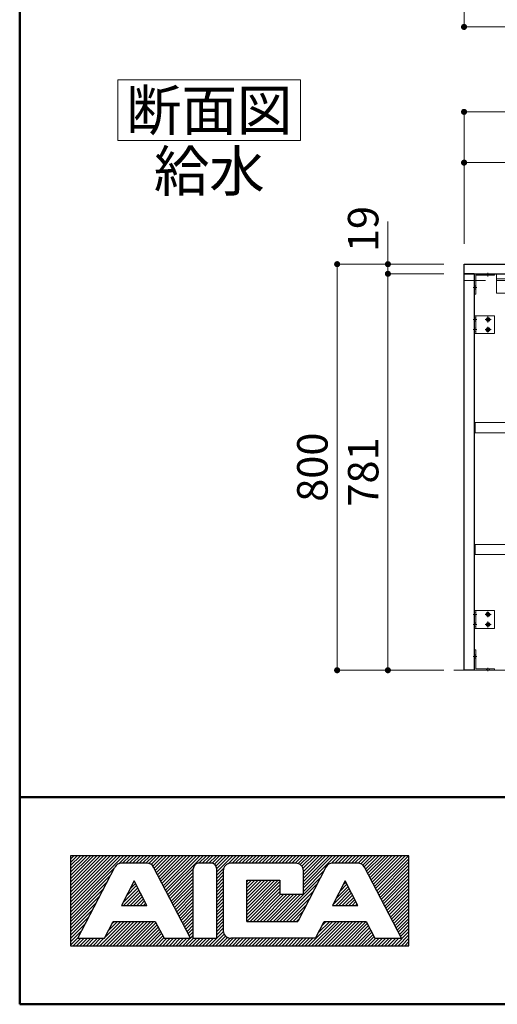
# Model space of a CAD drawing. Units: millimetres. Extents: x 5 to 423, y 4 to 297.
# Drawn here: x 5 to 52, y 5 to 102 of the extents above; entities that cross this region are included whole.
import ezdxf

# ---------------------------------------------------------------- set-up
doc = ezdxf.new("R2010")
doc.units = ezdxf.units.MM
doc.header["$LTSCALE"] = 0.25
doc.linetypes.add('DASHDOT', pattern=[50.5, 30, -9, 2.5, -9])
doc.linetypes.add('HIDDEN', pattern=[12.6, 8.4, -4.2])
for name, color, linetype, lineweight in [('11', 212, 'Continuous', 50), ('12', 7, 'Continuous', 30), ('2', 7, 'Continuous', 30), ('3', 132, 'Continuous', 9)]:
    doc.layers.add(name, color=color, linetype=linetype, lineweight=lineweight)
doc.styles.get("Standard").update_dxf_attribs({"font": 'txt', "bigfont": 'bigfont'})
doc.styles.add('ＭＳ ゴシック', font='txt')
doc.dimstyles.get("Standard").update_dxf_attribs({"dimtxt": 0.18, "dimasz": 0.18, "dimexe": 0.18, "dimexo": 0.0625, "dimgap": 0.09, "dimtad": 0, "dimtih": 1, "dimtoh": 1, "dimdec": 4, "dimzin": 0, "dimdsep": 46, "dimtxsty": 'Standard', "dimcen": 0.09, "dimadec": 0, "dimazin": 0, "dimtfac": 1, "dimtdec": 4, "dimtofl": 0, "dimtmove": 0, "dimatfit": 3, "dimfxl": 1, "dimtolj": 1, "dimtzin": 0, "dimarcsym": 0})

# ---------------------------------------------------------------- blocks, each defined once
blk = doc.blocks.new('*G24')
at = {"layer": '3', "color": 132, "linetype": 'Continuous', "lineweight": 9}
for p, q in [((14.667, 96.079), (32.667, 96.079)), ((14.667, 90.079), (14.667, 96.079)), ((32.667, 96.079), (32.667, 90.079)), ((32.667, 90.079), (14.667, 90.079))]:
    blk.add_line(p, q, dxfattribs=at)
blk = doc.blocks.new('*G23')
blk.add_blockref('*G24', (0, 0))
at = {"layer": '3', "color": 132, "linetype": 'Continuous', "lineweight": 9, "insert": (23.667, 91.079), "char_height": 4, "width": 18.89723, "attachment_point": 8}
blk.add_mtext('{\\fＭＳ ゴシック;\\T0.751330;断面図}', dxfattribs=at)
blk = doc.blocks.new('*G186')
at = {"layer": '2', "color": 7, "linetype": 'Continuous', "lineweight": 30}
for p, q in [((48.765, 77.908), (101.265, 77.908)), ((48.765, 76.958), (48.765, 77.908)), ((101.265, 77.908), (101.265, 76.958))]:
    blk.add_line(p, q, dxfattribs=at)
at = {"layer": '3', "color": 132, "linetype": 'HIDDEN', "lineweight": 9}
for p, q in [((48.765, 76.308), (48.765, 76.958)), ((101.265, 76.958), (101.265, 76.308)), ((101.265, 76.308), (48.765, 76.308))]:
    blk.add_line(p, q, dxfattribs=at)
blk = doc.blocks.new('*G185')
at = {"layer": '2', "color": 7, "linetype": 'Continuous', "lineweight": 30}
blk.add_line((48.765, 76.958), (101.265, 76.958), dxfattribs=at)
blk.add_blockref('*G186', (0, 0))
blk = doc.blocks.new('*G189')
at = {"layer": '3', "color": 132, "linetype": 'DASHDOT', "lineweight": 9}
blk.add_line((82.515, 77.908), (82.515, 78.408), dxfattribs=at)
blk = doc.blocks.new('*G188')
blk.add_blockref('*G189', (0, 0))
blk = doc.blocks.new('*G187')
blk.add_blockref('*G188', (0, 0))
blk = doc.blocks.new('*G184')
for name in ['*G185', '*G187']:
    blk.add_blockref(name, (0, 0))
blk = doc.blocks.new('*G183')
blk.add_blockref('*G184', (0, 0))
blk = doc.blocks.new('*G182')
blk.add_blockref('*G183', (0, 0))
blk = doc.blocks.new('_DOT')
at = {"color": 0}
blk.add_line((-0.5, 0), (-1, 0), dxfattribs=at)
at = {"color": 0, "const_width": 0.5}
blk.add_lwpolyline([(-0.25, 0, 1), (0.25, 0, 1)], format="xyb", close=True, dxfattribs=at)
blk = doc.blocks.new('Dim23')
at = {"layer": '3', "color": 132, "linetype": 'Continuous', "lineweight": 9}
for p, q in [((48.765, 114.279), (48.765, 101.279)), ((101.265, 114.279), (101.265, 101.279)), ((48.765, 101.279), (101.265, 101.279))]:
    blk.add_line(p, q, dxfattribs=at)
at = {"layer": '3', "color": 132, "linetype": 'Continuous', "lineweight": 9, "xscale": 0.6, "yscale": 0.6, "zscale": 0.6}
for p, rotation in [((48.765, 101.279), 179.9999999999998), ((101.265, 101.279), 359.9999999999997)]:
    blk.add_blockref('_DOT', p, dxfattribs=dict(at, rotation=rotation))
at = {"layer": '3', "color": 132, "linetype": 'Continuous', "lineweight": 9, "insert": (75.015, 101.279), "char_height": 3, "width": 50.71429, "attachment_point": 8, "style": 'ＭＳ ゴシック'}
blk.add_mtext('1050', dxfattribs=at)
blk = doc.blocks.new('Dim24')
at = {"layer": '3', "color": 132, "linetype": 'Continuous', "lineweight": 9}
for p, q in [((48.765, 79.908), (48.765, 92.908)), ((101.265, 92.908), (48.765, 92.908)), ((101.265, 79.908), (101.265, 92.908))]:
    blk.add_line(p, q, dxfattribs=at)
at = {"layer": '3', "color": 132, "linetype": 'Continuous', "lineweight": 9, "xscale": 0.6, "yscale": 0.6, "zscale": 0.6}
for p, rotation in [((48.765, 92.908), 179.9999999999998), ((101.265, 92.908), 359.9999999999997)]:
    blk.add_blockref('_DOT', p, dxfattribs=dict(at, rotation=rotation))
at = {"layer": '3', "color": 132, "linetype": 'Continuous', "lineweight": 9, "insert": (75.015, 92.908), "char_height": 3, "width": 50.71429, "attachment_point": 8, "style": 'ＭＳ ゴシック'}
blk.add_mtext('1050', dxfattribs=at)
blk = doc.blocks.new('Dim37')
at = {"layer": '3', "color": 132, "linetype": 'Continuous', "lineweight": 9}
for p, q in [((48.765, 79.908), (48.765, 87.908)), ((82.515, 87.908), (48.765, 87.908)), ((82.515, 79.908), (82.515, 87.908))]:
    blk.add_line(p, q, dxfattribs=at)
at = {"layer": '3', "color": 132, "linetype": 'Continuous', "lineweight": 9, "xscale": 0.6, "yscale": 0.6, "zscale": 0.6}
for p, rotation in [((48.765, 87.908), 179.9999999999998), ((82.515, 87.908), 359.9999999999997)]:
    blk.add_blockref('_DOT', p, dxfattribs=dict(at, rotation=rotation))
at = {"layer": '3', "color": 132, "linetype": 'Continuous', "lineweight": 9, "insert": (65.64, 87.908), "char_height": 3, "width": 37.85714, "attachment_point": 8, "style": 'ＭＳ ゴシック'}
blk.add_mtext('675', dxfattribs=at)
blk = doc.blocks.new('Dim47')
at = {"layer": '3', "color": 132, "linetype": 'Continuous', "lineweight": 9}
for p, q in [((41.265, 75.758), (41.265, 82.094)), ((46.765, 77.908), (41.265, 77.908)), ((46.765, 76.958), (41.265, 76.958))]:
    blk.add_line(p, q, dxfattribs=at)
at = {"layer": '3', "color": 132, "linetype": 'Continuous', "lineweight": 9, "xscale": 0.6, "yscale": 0.6, "zscale": 0.6}
for p, rotation in [((41.265, 77.908), 269.9999999999998), ((41.265, 76.958), 89.99999999999959)]:
    blk.add_blockref('_DOT', p, dxfattribs=dict(at, rotation=rotation))
at = {"layer": '3', "color": 132, "linetype": 'Continuous', "lineweight": 9, "insert": (41.265, 79.094), "char_height": 3, "width": 21.42857, "attachment_point": 7, "rotation": 90, "style": 'ＭＳ ゴシック'}
blk.add_mtext('19', dxfattribs=at)
blk = doc.blocks.new('Dim48')
at = {"layer": '3', "color": 132, "linetype": 'Continuous', "lineweight": 9}
for p, q in [((46.765, 76.958), (41.265, 76.958)), ((41.265, 76.958), (41.265, 37.908)), ((46.765, 37.908), (41.265, 37.908))]:
    blk.add_line(p, q, dxfattribs=at)
at = {"layer": '3', "color": 132, "linetype": 'Continuous', "lineweight": 9, "xscale": 0.6, "yscale": 0.6, "zscale": 0.6}
for p, rotation in [((41.265, 76.958), 89.99999999999991), ((41.265, 37.908), 269.9999999999999)]:
    blk.add_blockref('_DOT', p, dxfattribs=dict(at, rotation=rotation))
at = {"layer": '3', "color": 132, "linetype": 'Continuous', "lineweight": 9, "insert": (41.265, 57.433), "char_height": 3, "width": 34.28571, "attachment_point": 8, "rotation": 90, "style": 'ＭＳ ゴシック'}
blk.add_mtext('781', dxfattribs=at)
blk = doc.blocks.new('Dim49')
at = {"layer": '3', "color": 132, "linetype": 'Continuous', "lineweight": 9}
for p, q in [((46.765, 77.908), (36.265, 77.908)), ((36.265, 77.908), (36.265, 37.908)), ((46.765, 37.908), (36.265, 37.908))]:
    blk.add_line(p, q, dxfattribs=at)
at = {"layer": '3', "color": 132, "linetype": 'Continuous', "lineweight": 9, "xscale": 0.6, "yscale": 0.6, "zscale": 0.6}
for p, rotation in [((36.265, 77.908), 89.99999999999991), ((36.265, 37.908), 269.9999999999999)]:
    blk.add_blockref('_DOT', p, dxfattribs=dict(at, rotation=rotation))
at = {"layer": '3', "color": 132, "linetype": 'Continuous', "lineweight": 9, "insert": (36.265, 57.908), "char_height": 3, "width": 38.57143, "attachment_point": 8, "rotation": 90, "style": 'ＭＳ ゴシック'}
blk.add_mtext('800', dxfattribs=at)
blk = doc.blocks.new('*G338')
at = {"layer": '3', "color": 132, "linetype": 'Continuous', "lineweight": 9}
for p, q in [((62.715, 50.308), (49.865, 50.308)), ((49.865, 50.308), (49.865, 49.308)), ((62.715, 49.308), (62.715, 50.308)), ((49.865, 49.308), (62.715, 49.308))]:
    blk.add_line(p, q, dxfattribs=at)
blk = doc.blocks.new('*G339')
at = {"layer": '3', "color": 132, "linetype": 'Continuous', "lineweight": 9}
for p, q in [((62.715, 62.308), (49.865, 62.308)), ((49.865, 62.308), (49.865, 61.308)), ((62.715, 61.308), (62.715, 62.308)), ((49.865, 61.308), (62.715, 61.308))]:
    blk.add_line(p, q, dxfattribs=at)
blk = doc.blocks.new('*G337')
for name in ['*G339', '*G338']:
    blk.add_blockref(name, (0, 0))
blk = doc.blocks.new('*G340')
at = {"layer": '2', "color": 7, "linetype": 'Continuous', "lineweight": 30}
for p, q in [((63.765, 76.958), (62.815, 76.958)), ((63.765, 76.958), (62.815, 76.958)), ((62.815, 47.358), (62.815, 76.958)), ((63.765, 76.958), (63.765, 47.358)), ((63.765, 47.358), (62.815, 47.358))]:
    blk.add_line(p, q, dxfattribs=at)
blk = doc.blocks.new('*G336')
for name in ['*G340', '*G337']:
    blk.add_blockref(name, (0, 0))
blk = doc.blocks.new('*G343')
at = {"layer": '3', "color": 132, "linetype": 'Continuous', "lineweight": 9}
for p, q in [((49.765, 72.833), (49.765, 71.083)), ((51.765, 72.833), (49.765, 72.833)), ((49.915, 72.833), (49.915, 71.083)), ((51.765, 71.083), (51.765, 72.833)), ((49.765, 71.083), (51.765, 71.083))]:
    blk.add_line(p, q, dxfattribs=at)
at = {"layer": '3', "color": 132, "linetype": 'DASHDOT', "lineweight": 9}
for p, q in [((49.665, 72.458), (50.015, 72.458)), ((50.831, 72.458), (51.418, 72.458)), ((51.115, 72.742), (51.115, 72.175)), ((49.665, 71.458), (50.015, 71.458)), ((50.831, 71.458), (51.418, 71.458)), ((51.115, 71.742), (51.115, 71.175))]:
    blk.add_line(p, q, dxfattribs=at)
at = {"layer": '3', "color": 132, "linetype": 'HIDDEN', "lineweight": 9}
for p, q in [((49.915, 72.646), (49.765, 72.571)), ((49.765, 72.346), (49.915, 72.271)), ((49.765, 71.571), (49.915, 71.646)), ((49.765, 71.346), (49.915, 71.271))]:
    blk.add_line(p, q, dxfattribs=at)
at = {"layer": '3', "color": 132, "linetype": 'Continuous', "lineweight": 9}
for centre, radius in [((51.115, 72.458), 0.188), ((51.115, 72.458), 0.112), ((51.115, 71.458), 0.188), ((51.115, 71.458), 0.112)]:
    blk.add_circle(centre, radius, dxfattribs=at)
blk = doc.blocks.new('*G344')
at = {"layer": '3', "color": 132, "linetype": 'Continuous', "lineweight": 9}
for p, q in [((49.765, 76.958), (49.765, 74.958)), ((51.765, 76.958), (49.765, 76.958)), ((49.915, 74.958), (49.915, 76.808)), ((49.915, 76.808), (51.765, 76.808)), ((51.765, 76.808), (51.765, 76.958)), ((49.765, 74.958), (49.915, 74.958))]:
    blk.add_line(p, q, dxfattribs=at)
at = {"layer": '3', "color": 132, "linetype": 'HIDDEN', "lineweight": 9}
for p, q in [((50.927, 76.808), (51.002, 76.958)), ((51.302, 76.808), (51.227, 76.958)), ((49.915, 75.796), (49.765, 75.721)), ((49.915, 75.421), (49.765, 75.496))]:
    blk.add_line(p, q, dxfattribs=at)
at = {"layer": '3', "color": 132, "linetype": 'DASHDOT', "lineweight": 9}
for p, q in [((51.115, 77.058), (51.115, 76.708)), ((49.665, 75.608), (50.015, 75.608))]:
    blk.add_line(p, q, dxfattribs=at)
blk = doc.blocks.new('*G345')
at = {"layer": '3', "color": 132, "linetype": 'Continuous', "lineweight": 9}
for p, q in [((49.765, 39.908), (49.765, 37.908)), ((49.915, 39.908), (49.765, 39.908)), ((49.915, 38.058), (49.915, 39.908)), ((49.765, 37.908), (51.765, 37.908)), ((51.765, 38.058), (49.915, 38.058)), ((51.765, 37.908), (51.765, 38.058))]:
    blk.add_line(p, q, dxfattribs=at)
at = {"layer": '3', "color": 132, "linetype": 'DASHDOT', "lineweight": 9}
for p, q in [((49.665, 39.258), (50.015, 39.258)), ((51.115, 37.808), (51.115, 38.158))]:
    blk.add_line(p, q, dxfattribs=at)
at = {"layer": '3', "color": 132, "linetype": 'HIDDEN', "lineweight": 9}
for p, q in [((49.915, 39.446), (49.765, 39.371)), ((49.915, 39.071), (49.765, 39.146)), ((50.927, 38.058), (51.002, 37.908)), ((51.302, 38.058), (51.227, 37.908))]:
    blk.add_line(p, q, dxfattribs=at)
blk = doc.blocks.new('*G346')
at = {"layer": '3', "color": 132, "linetype": 'Continuous', "lineweight": 9}
for p, q in [((49.765, 43.783), (49.765, 42.033)), ((51.765, 43.783), (49.765, 43.783)), ((49.915, 43.783), (49.915, 42.033)), ((51.765, 42.033), (51.765, 43.783)), ((49.765, 42.033), (51.765, 42.033))]:
    blk.add_line(p, q, dxfattribs=at)
at = {"layer": '3', "color": 132, "linetype": 'DASHDOT', "lineweight": 9}
for p, q in [((51.115, 43.692), (51.115, 43.125)), ((49.665, 43.408), (50.015, 43.408)), ((50.831, 43.408), (51.418, 43.408)), ((51.115, 42.692), (51.115, 42.125)), ((49.665, 42.408), (50.015, 42.408)), ((50.831, 42.408), (51.418, 42.408))]:
    blk.add_line(p, q, dxfattribs=at)
at = {"layer": '3', "color": 132, "linetype": 'HIDDEN', "lineweight": 9}
for p, q in [((49.915, 43.596), (49.765, 43.521)), ((49.765, 43.296), (49.915, 43.221)), ((49.765, 42.521), (49.915, 42.596)), ((49.765, 42.296), (49.915, 42.221))]:
    blk.add_line(p, q, dxfattribs=at)
at = {"layer": '3', "color": 132, "linetype": 'Continuous', "lineweight": 9}
for centre, radius in [((51.115, 43.408), 0.188), ((51.115, 43.408), 0.112), ((51.115, 42.408), 0.188), ((51.115, 42.408), 0.112)]:
    blk.add_circle(centre, radius, dxfattribs=at)
blk = doc.blocks.new('*G347')
at = {"layer": '3', "color": 132, "linetype": 'Continuous', "lineweight": 9}
for p, q in [((51.956, 76.958), (51.956, 75.058)), ((60.623, 76.958), (51.956, 76.958)), ((56.29, 77.214), (56.29, 76.958)), ((60.623, 75.058), (60.623, 76.958)), ((60.623, 76.458), (51.956, 76.458)), ((51.956, 75.058), (60.623, 75.058))]:
    blk.add_line(p, q, dxfattribs=at)
at = {"layer": '3', "color": 132, "linetype": 'DASHDOT', "lineweight": 9}
for p, q in [((53.456, 76.26), (53.456, 77.171)), ((59.123, 76.26), (59.123, 77.171)), ((53.456, 75.119), (53.456, 75.737)), ((59.123, 75.119), (59.123, 75.737)), ((53.819, 75.458), (52.97, 75.458)), ((59.486, 75.458), (58.636, 75.458))]:
    blk.add_line(p, q, dxfattribs=at)
at = {"layer": '3', "color": 132, "linetype": 'Continuous', "lineweight": 9}
for centre, radius in [((53.456, 75.458), 0.2), ((59.123, 75.458), 0.2), ((53.456, 75.458), 0.1), ((59.123, 75.458), 0.1)]:
    blk.add_circle(centre, radius, dxfattribs=at)
blk = doc.blocks.new('*G342')
for name in ['*G344', '*G347', '*G343', '*G346', '*G345']:
    blk.add_blockref(name, (0, 0))
blk = doc.blocks.new('*G349')
at = {"layer": '3', "color": 132, "linetype": 'DASHDOT', "lineweight": 9}
for p, q in [((63.765, 76.958), (48.765, 76.958)), ((48.765, 76.958), (48.765, 37.908)), ((63.765, 37.908), (63.765, 76.958)), ((48.765, 37.908), (63.765, 37.908))]:
    blk.add_line(p, q, dxfattribs=at)
blk = doc.blocks.new('*G350')
at = {"layer": '2', "color": 7, "linetype": 'Continuous', "lineweight": 30}
for p, q in [((49.765, 76.958), (48.765, 76.958)), ((49.765, 76.958), (48.765, 76.958)), ((48.765, 37.908), (48.765, 76.958)), ((49.765, 76.958), (49.765, 37.908)), ((49.765, 37.908), (48.765, 37.908))]:
    blk.add_line(p, q, dxfattribs=at)
blk = doc.blocks.new('*G348')
for name in ['*G349', '*G350']:
    blk.add_blockref(name, (0, 0))
blk = doc.blocks.new('*G341')
for name in ['*G348', '*G342']:
    blk.add_blockref(name, (0, 0))

msp = doc.modelspace()

# ---------------------------------------------------------------- linework, layer by layer
at = {"layer": '11', "color": 212, "linetype": 'Continuous', "lineweight": 50}
for p, q in [((5, 285), (5, 5)), ((5, 25.408), (405, 25.408)), ((5, 5), (405, 5))]:
    msp.add_line(p, q, dxfattribs=at)
at = {"layer": '12', "color": 7, "linetype": 'Continuous', "lineweight": 30}
for p, q in [((43.334, 19.636), (10, 19.636)), ((10, 19.636), (10, 10.772)), ((10, 19.313), (10.323, 19.636)), ((10, 18.981), (10.656, 19.636)), ((10, 18.657), (10.979, 19.636)), ((10, 18.334), (11.302, 19.636)), ((10, 18.002), (11.634, 19.636)), ((10, 17.679), (11.958, 19.636)), ((10, 17.356), (12.281, 19.636)), ((10, 17.023), (12.613, 19.636)), ((10, 16.7), (12.936, 19.636)), ((10, 16.368), (13.269, 19.636)), ((10, 16.044), (13.592, 19.636)), ((10, 15.721), (13.915, 19.636)), ((10, 15.389), (14.248, 19.636)), ((10, 15.066), (14.571, 19.636)), ((10, 14.742), (14.894, 19.636)), ((10, 14.41), (15.226, 19.636)), ((14.755, 18.842), (15.549, 19.636)), ((15.134, 18.898), (15.873, 19.636)), ((15.466, 18.898), (16.205, 19.636)), ((15.79, 18.898), (16.528, 19.636)), ((16.113, 18.898), (16.851, 19.636)), ((16.445, 18.898), (17.184, 19.636)), ((16.768, 18.898), (17.507, 19.636)), ((17.101, 18.898), (17.839, 19.636)), ((17.424, 18.898), (18.163, 19.636)), ((17.719, 18.87), (18.486, 19.636)), ((17.941, 18.768), (18.818, 19.636)), ((18.107, 18.602), (19.141, 19.636)), ((18.237, 18.399), (19.465, 19.636)), ((18.347, 18.187), (19.797, 19.636)), ((18.458, 17.974), (20.12, 19.636)), ((18.569, 17.762), (20.443, 19.636)), ((18.68, 17.54), (20.776, 19.636)), ((18.791, 17.328), (21.099, 19.636)), ((18.901, 17.115), (21.422, 19.636)), ((19.012, 16.903), (21.755, 19.636)), ((19.123, 16.681), (22.078, 19.636)), ((19.243, 16.469), (22.41, 19.636)), ((19.354, 16.257), (22.733, 19.636)), ((19.465, 16.035), (23.057, 19.636)), ((22.65, 18.898), (23.389, 19.636)), ((22.973, 18.898), (23.712, 19.636)), ((23.297, 18.898), (24.035, 19.636)), ((23.629, 18.898), (24.368, 19.636)), ((23.943, 18.888), (24.691, 19.636)), ((24.174, 18.796), (25.014, 19.636)), ((24.331, 18.621), (25.347, 19.636)), ((24.405, 18.371), (25.67, 19.636)), ((24.405, 18.048), (25.993, 19.636)), ((25.54, 18.851), (26.325, 19.636)), ((25.91, 18.898), (26.648, 19.636)), ((26.233, 18.898), (26.972, 19.636)), ((26.565, 18.898), (27.304, 19.636)), ((26.889, 18.898), (27.627, 19.636)), ((27.221, 18.898), (27.96, 19.636)), ((27.544, 18.898), (28.283, 19.636)), ((27.867, 18.898), (28.606, 19.636)), ((28.2, 18.898), (28.938, 19.636)), ((28.523, 18.898), (29.262, 19.636)), ((28.846, 18.898), (29.585, 19.636)), ((29.179, 18.898), (29.917, 19.636)), ((29.502, 18.898), (30.24, 19.636)), ((29.825, 18.898), (30.564, 19.636)), ((30.157, 18.898), (30.896, 19.636)), ((30.481, 18.898), (31.219, 19.636)), ((30.804, 18.898), (31.542, 19.636)), ((31.136, 18.898), (31.875, 19.636)), ((31.459, 18.898), (32.198, 19.636)), ((31.792, 18.898), (32.53, 19.636)), ((32.115, 18.898), (32.854, 19.636)), ((32.41, 18.861), (33.177, 19.636)), ((32.623, 18.759), (33.509, 19.636)), ((32.789, 18.593), (33.832, 19.636)), ((32.9, 18.38), (34.156, 19.636)), ((32.937, 18.085), (34.488, 19.636)), ((32.937, 17.762), (34.811, 19.636)), ((32.937, 17.439), (35.134, 19.636)), ((32.937, 17.106), (35.467, 19.636)), ((32.937, 16.783), (35.79, 19.636)), ((32.937, 16.46), (36.113, 19.636)), ((35.698, 18.888), (36.446, 19.636)), ((36.03, 18.898), (36.769, 19.636)), ((36.353, 18.898), (37.092, 19.636)), ((36.686, 18.898), (37.424, 19.636)), ((37.009, 18.898), (37.748, 19.636)), ((37.341, 18.898), (38.08, 19.636)), ((37.664, 18.898), (38.403, 19.636)), ((37.988, 18.898), (38.726, 19.636)), ((38.32, 18.898), (39.059, 19.636)), ((38.588, 18.842), (39.382, 19.636)), ((38.791, 18.713), (39.705, 19.636)), ((38.929, 18.537), (40.037, 19.636)), ((39.049, 18.325), (40.361, 19.636)), ((39.16, 18.113), (40.684, 19.636)), ((39.271, 17.891), (41.016, 19.636)), ((39.382, 17.679), (41.339, 19.636)), ((39.493, 17.466), (41.663, 19.636)), ((39.603, 17.254), (41.995, 19.636)), ((39.724, 17.032), (42.318, 19.636)), ((39.834, 16.82), (42.651, 19.636)), ((39.945, 16.608), (42.974, 19.636)), ((40.056, 16.395), (43.297, 19.636)), ((43.334, 10.772), (43.334, 19.636)), ((10.739, 11.511), (14.377, 18.501)), ((17.526, 18.898), (15.032, 18.898)), ((21.819, 11.511), (18.181, 18.501)), ((23.851, 18.898), (22.65, 18.898)), ((32.198, 18.898), (25.79, 18.898)), ((35.153, 18.501), (32.383, 13.173)), ((38.302, 18.898), (35.808, 18.898)), ((42.595, 11.511), (38.957, 18.501)), ((40.167, 16.174), (43.334, 19.341)), ((40.278, 15.961), (43.334, 19.018)), ((40.388, 15.749), (43.334, 18.694)), ((10, 14.087), (14.34, 18.427)), ((10, 13.764), (13.98, 17.743)), ((19.575, 15.823), (22.096, 18.344)), ((19.686, 15.61), (22.096, 18.02)), ((19.797, 15.398), (22.096, 17.697)), ((22.096, 11.511), (22.096, 18.344)), ((24.405, 17.716), (25.097, 18.408)), ((24.405, 11.511), (24.405, 18.344)), ((24.405, 17.392), (25.051, 18.039)), ((24.405, 17.069), (25.051, 17.716)), ((25.051, 18.159), (25.051, 12.249)), ((30.305, 13.173), (34.636, 17.494)), ((32.937, 16.127), (34.987, 18.177)), ((32.937, 15.85), (32.937, 18.159)), ((40.499, 15.536), (43.334, 18.362)), ((40.61, 15.315), (43.334, 18.039)), ((40.721, 15.102), (43.334, 17.716)), ((10, 13.431), (13.629, 17.06)), ((16.279, 17.152), (15.023, 14.742)), ((15.513, 15.684), (16.519, 16.691)), ((15.863, 16.358), (16.408, 16.903)), ((16.224, 17.042), (16.297, 17.115)), ((17.535, 14.742), (16.279, 17.152)), ((19.908, 15.176), (22.096, 17.365)), ((20.019, 14.964), (22.096, 17.042)), ((20.129, 14.752), (22.096, 16.718)), ((24.405, 16.737), (25.051, 17.383)), ((24.405, 16.414), (25.051, 17.06)), ((24.405, 16.081), (25.051, 16.728)), ((27.359, 13.173), (27.359, 17.235)), ((27.359, 17.235), (30.628, 17.235)), ((27.359, 17.079), (27.516, 17.235)), ((27.359, 16.755), (27.84, 17.235)), ((27.359, 16.432), (28.163, 17.235)), ((27.359, 16.1), (28.495, 17.235)), ((27.359, 15.777), (28.818, 17.235)), ((27.359, 15.453), (29.142, 17.235)), ((27.359, 15.121), (29.474, 17.235)), ((27.359, 14.798), (29.797, 17.235)), ((27.359, 14.465), (30.13, 17.235)), ((27.359, 14.142), (30.453, 17.235)), ((27.359, 13.819), (30.628, 17.088)), ((27.359, 13.487), (30.628, 16.755)), ((30.628, 17.235), (30.628, 15.85)), ((30.628, 13.173), (34.276, 16.82)), ((37.055, 17.152), (35.799, 14.742)), ((36.159, 15.435), (37.341, 16.608)), ((36.519, 16.118), (37.221, 16.829)), ((36.87, 16.801), (37.11, 17.042)), ((38.311, 14.742), (37.055, 17.152)), ((40.841, 14.89), (43.334, 17.383)), ((40.952, 14.678), (43.334, 17.06)), ((41.062, 14.456), (43.334, 16.737)), ((10, 13.108), (13.269, 16.377)), ((10, 12.785), (12.918, 15.703)), ((15.162, 15.001), (16.63, 16.478)), ((15.226, 14.742), (16.741, 16.257)), ((15.549, 14.742), (16.851, 16.044)), ((15.882, 14.742), (16.972, 15.832)), ((16.205, 14.742), (17.082, 15.62)), ((20.24, 14.539), (22.096, 16.386)), ((20.36, 14.318), (22.096, 16.063)), ((20.471, 14.105), (22.096, 15.74)), ((24.405, 15.758), (25.051, 16.404)), ((24.405, 15.435), (25.051, 16.081)), ((24.405, 15.102), (25.051, 15.749)), ((27.369, 13.173), (30.628, 16.432)), ((27.692, 13.173), (30.628, 16.109)), ((28.024, 13.173), (30.702, 15.85)), ((28.347, 13.173), (31.025, 15.85)), ((28.671, 13.173), (31.349, 15.85)), ((29.003, 13.173), (31.681, 15.85)), ((29.326, 13.173), (32.004, 15.85)), ((29.649, 13.173), (32.327, 15.85)), ((29.982, 13.173), (32.66, 15.85)), ((30.628, 15.85), (32.937, 15.85)), ((30.961, 13.173), (33.925, 16.137)), ((35.808, 14.752), (37.452, 16.395)), ((36.122, 14.742), (37.563, 16.183)), ((36.446, 14.742), (37.674, 15.97)), ((36.769, 14.742), (37.784, 15.749)), ((37.101, 14.742), (37.895, 15.536)), ((41.173, 14.244), (43.334, 16.404)), ((41.284, 14.031), (43.334, 16.081)), ((41.395, 13.819), (43.334, 15.749)), ((10, 12.452), (12.567, 15.019)), ((15.023, 14.742), (17.535, 14.742)), ((16.528, 14.742), (17.193, 15.398)), ((16.861, 14.742), (17.304, 15.186)), ((17.184, 14.742), (17.415, 14.973)), ((17.516, 14.742), (17.526, 14.761)), ((20.582, 13.893), (22.096, 15.407)), ((20.693, 13.68), (22.096, 15.084)), ((20.804, 13.459), (22.096, 14.761)), ((24.405, 14.779), (25.051, 15.426)), ((24.405, 14.456), (25.051, 15.102)), ((24.405, 14.124), (25.051, 14.77)), ((31.284, 13.173), (33.574, 15.453)), ((31.616, 13.173), (33.214, 14.779)), ((35.799, 14.742), (38.311, 14.742)), ((37.424, 14.742), (38.006, 15.324)), ((37.757, 14.742), (38.117, 15.112)), ((38.08, 14.742), (38.228, 14.899)), ((41.506, 13.597), (43.334, 15.426)), ((41.616, 13.385), (43.334, 15.102)), ((41.727, 13.173), (43.334, 14.77)), ((10, 12.129), (12.207, 14.336)), ((10, 11.797), (11.856, 13.653)), ((20.914, 13.247), (22.096, 14.428)), ((21.025, 13.034), (22.096, 14.105)), ((21.136, 12.822), (22.096, 13.773)), ((24.405, 13.801), (25.051, 14.447)), ((24.405, 13.477), (25.051, 14.124)), ((24.405, 13.145), (25.051, 13.791)), ((31.939, 13.173), (32.863, 14.096)), ((41.847, 12.96), (43.334, 14.447)), ((41.958, 12.739), (43.334, 14.124)), ((42.069, 12.526), (43.334, 13.791)), ((10, 11.474), (11.505, 12.979)), ((12.89, 10.772), (15.291, 13.173)), ((13.213, 10.772), (15.614, 13.173)), ((13.343, 11.511), (14.201, 13.173)), ((13.389, 11.594), (14.959, 13.173)), ((13.546, 10.772), (15.947, 13.173)), ((13.74, 12.277), (14.635, 13.173)), ((13.869, 10.772), (16.27, 13.173)), ((14.081, 12.951), (14.312, 13.173)), ((14.192, 10.772), (16.593, 13.173)), ((14.201, 13.173), (18.347, 13.173)), ((14.525, 10.772), (16.925, 13.173)), ((14.848, 10.772), (17.249, 13.173)), ((15.171, 10.772), (17.572, 13.173)), ((15.503, 10.772), (17.904, 13.173)), ((15.827, 10.772), (18.227, 13.173)), ((16.15, 10.772), (18.421, 13.034)), ((16.482, 10.772), (18.532, 12.822)), ((16.805, 10.772), (18.643, 12.609)), ((18.347, 13.173), (19.215, 11.511)), ((21.247, 12.6), (22.096, 13.45)), ((21.358, 12.388), (22.096, 13.126)), ((21.478, 12.175), (22.096, 12.794)), ((24.405, 12.822), (25.051, 13.468)), ((24.405, 12.499), (25.051, 13.145)), ((24.405, 12.166), (25.051, 12.813)), ((27.359, 13.173), (32.383, 13.173)), ((32.263, 13.173), (32.512, 13.422)), ((33.454, 10.772), (35.855, 13.173)), ((33.786, 10.772), (36.187, 13.173)), ((34.109, 10.772), (36.51, 13.173)), ((34.119, 11.511), (34.977, 13.173)), ((34.386, 12.028), (35.531, 13.173)), ((34.433, 10.772), (36.833, 13.173)), ((34.737, 12.702), (35.199, 13.173)), ((34.765, 10.772), (37.166, 13.173)), ((34.977, 13.173), (39.123, 13.173)), ((35.088, 10.772), (37.489, 13.173)), ((35.411, 10.772), (37.812, 13.173)), ((35.744, 10.772), (38.145, 13.173)), ((36.067, 10.772), (38.468, 13.173)), ((36.39, 10.772), (38.791, 13.173)), ((36.723, 10.772), (39.123, 13.173)), ((37.046, 10.772), (39.234, 12.96)), ((37.369, 10.772), (39.345, 12.748)), ((39.123, 13.173), (39.991, 11.511)), ((42.18, 12.314), (43.334, 13.468)), ((42.291, 12.101), (43.334, 13.145)), ((42.401, 11.88), (43.334, 12.813)), ((10, 11.15), (11.145, 12.295)), ((17.128, 10.772), (18.754, 12.397)), ((17.461, 10.772), (18.864, 12.175)), ((17.784, 10.772), (18.975, 11.963)), ((18.107, 10.772), (19.086, 11.751)), ((21.588, 11.963), (22.096, 12.471)), ((21.699, 11.741), (22.096, 12.148)), ((21.81, 11.529), (22.096, 11.815)), ((23.989, 10.772), (25.134, 11.917)), ((24.312, 10.772), (25.263, 11.723)), ((24.405, 11.843), (25.051, 12.489)), ((24.405, 11.511), (25.06, 12.175)), ((37.701, 10.772), (39.456, 12.526)), ((38.025, 10.772), (39.567, 12.314)), ((38.357, 10.772), (39.687, 12.101)), ((38.68, 10.772), (39.797, 11.889)), ((39.003, 10.772), (39.908, 11.677)), ((41.94, 10.772), (43.334, 12.166)), ((42.272, 10.772), (43.334, 11.834)), ((42.512, 11.667), (43.334, 12.489)), ((10, 10.818), (10.794, 11.612)), ((10, 10.772), (43.334, 10.772)), ((10.277, 10.772), (11.016, 11.511)), ((10.6, 10.772), (11.339, 11.511)), ((10.739, 11.511), (13.343, 11.511)), ((10.933, 10.772), (11.671, 11.511)), ((11.256, 10.772), (11.994, 11.511)), ((11.579, 10.772), (12.318, 11.511)), ((11.911, 10.772), (12.65, 11.511)), ((12.235, 10.772), (12.973, 11.511)), ((12.558, 10.772), (13.296, 11.511)), ((18.44, 10.772), (19.206, 11.538)), ((18.763, 10.772), (19.502, 11.511)), ((19.095, 10.772), (19.834, 11.511)), ((19.215, 11.511), (21.819, 11.511)), ((19.418, 10.772), (20.157, 11.511)), ((19.742, 10.772), (20.48, 11.511)), ((20.074, 10.772), (20.813, 11.511)), ((20.397, 10.772), (21.136, 11.511)), ((20.72, 10.772), (21.459, 11.511)), ((21.053, 10.772), (21.792, 11.511)), ((21.376, 10.772), (22.115, 11.511)), ((21.699, 10.772), (22.438, 11.511)), ((22.032, 10.772), (22.77, 11.511)), ((22.096, 11.511), (24.405, 11.511)), ((22.355, 10.772), (23.093, 11.511)), ((22.678, 10.772), (23.417, 11.511)), ((23.01, 10.772), (23.749, 11.511)), ((23.334, 10.772), (24.072, 11.511)), ((23.666, 10.772), (24.405, 11.511)), ((24.645, 10.772), (25.457, 11.594)), ((24.968, 10.772), (25.716, 11.52)), ((25.291, 10.772), (26.03, 11.511)), ((25.624, 10.772), (26.362, 11.511)), ((34.119, 11.511), (25.79, 11.511)), ((25.947, 10.772), (26.685, 11.511)), ((26.27, 10.772), (27.009, 11.511)), ((26.602, 10.772), (27.341, 11.511)), ((26.926, 10.772), (27.664, 11.511)), ((27.249, 10.772), (27.987, 11.511)), ((27.581, 10.772), (28.32, 11.511)), ((27.904, 10.772), (28.643, 11.511)), ((28.227, 10.772), (28.966, 11.511)), ((28.56, 10.772), (29.299, 11.511)), ((28.883, 10.772), (29.622, 11.511)), ((29.215, 10.772), (29.954, 11.511)), ((29.539, 10.772), (30.277, 11.511)), ((29.862, 10.772), (30.601, 11.511)), ((30.194, 10.772), (30.933, 11.511)), ((30.517, 10.772), (31.256, 11.511)), ((30.841, 10.772), (31.579, 11.511)), ((31.173, 10.772), (31.912, 11.511)), ((31.496, 10.772), (32.235, 11.511)), ((31.819, 10.772), (32.558, 11.511)), ((32.152, 10.772), (32.891, 11.511)), ((32.475, 10.772), (33.214, 11.511)), ((32.798, 10.772), (33.537, 11.511)), ((33.131, 10.772), (33.869, 11.511)), ((39.336, 10.772), (40.074, 11.511)), ((39.659, 10.772), (40.398, 11.511)), ((39.982, 10.772), (40.721, 11.511)), ((39.991, 11.511), (42.595, 11.511)), ((40.314, 10.772), (41.053, 11.511)), ((40.638, 10.772), (41.376, 11.511)), ((40.961, 10.772), (41.7, 11.511)), ((41.293, 10.772), (42.032, 11.511)), ((41.616, 10.772), (42.355, 11.511)), ((42.595, 10.772), (43.334, 11.511)), ((42.918, 10.772), (43.334, 11.187)), ((43.251, 10.772), (43.334, 10.855))]:
    msp.add_line(p, q, dxfattribs=at)
for centre, radius, start, end in [((15.032, 18.159), 0.739, 90.01167, 152.46407), ((17.526, 18.159), 0.739, 27.50197, 90.01167), ((22.65, 18.344), 0.554, 90.01167, 180.02334), ((23.851, 18.344), 0.554, 0, 90.01167), ((25.79, 18.159), 0.739, 90.01167, 180.02334), ((32.198, 18.159), 0.739, 0, 90.01167), ((35.808, 18.159), 0.739, 90.01167, 152.46407), ((38.302, 18.159), 0.739, 27.50197, 90.01167), ((25.79, 12.249), 0.739, 180.02334, 269.97771)]:
    msp.add_arc(centre, radius, start, end, dxfattribs=at)
at = {"layer": '3', "color": 132, "linetype": 'Continuous', "lineweight": 9}
msp.add_line((47.765, 37.908), (102.265, 37.908), dxfattribs=at)

# ---------------------------------------------------------------- block references
for name in ['*G23', '*G182', '*G341', '*G336']:
    msp.add_blockref(name, (0, 0))

# ---------------------------------------------------------------- texts
at = {"layer": '3', "color": 132, "linetype": 'Continuous', "lineweight": 9, "insert": (23.667, 85.079), "char_height": 4, "width": 13.14707, "attachment_point": 8}
msp.add_mtext('{\\fＭＳ ゴシック;\\T0.750000;給水}', dxfattribs=at)

# ---------------------------------------------------------------- dimensions: what is measured, and where the dimension line sits
at = {"layer": '3', "color": 132, "linetype": 'Continuous', "lineweight": 9}
dim = msp.add_linear_dim(base=(101.265, 101.279), p1=(48.765, 116.279), p2=(101.265, 116.279), text='1050', dimstyle='Standard', override={"dimscale": 1, "dimtxt": 3, "dimasz": 0.6, "dimexe": 0, "dimexo": 2, "dimgap": 0, "dimtad": 1, "dimtih": 0, "dimtoh": 0, "dimdec": 2, "dimzin": 8, "dimtxsty": 'ＭＳ ゴシック', "dimblk1": 'DOT', "dimblk2": 'DOT', "dimsah": 1, "dimse1": 0, "dimse2": 0, "dimtix": 0, "dimtofl": 1, "dimtmove": 1, "dimatfit": 2, "dimtzin": 8}, dxfattribs=at)
dim.commit()
dim.dimension.update_dxf_attribs({"geometry": 'Dim23', "text_midpoint": (75.015, 101.279), "dimtype": 160})
for base, p1, angle, text, picture, middle in [((41.265, 77.908), (48.765, 76.958), 90, '19', 'Dim47', (41.265, 80.594)), ((48.765, 92.908), (101.265, 77.908), 180, '1050', 'Dim24', (75.015, 92.908)), ((48.765, 87.908), (82.515, 77.908), 180, '675', 'Dim37', (65.64, 87.908))]:
    dim = msp.add_linear_dim(base=base, p1=p1, p2=(48.765, 77.908), angle=angle, text=text, dimstyle='Standard', override={"dimscale": 1, "dimtxt": 3, "dimasz": 0.6, "dimexe": 0, "dimexo": 2, "dimgap": 0, "dimtad": 1, "dimtih": 0, "dimtoh": 0, "dimdec": 2, "dimzin": 8, "dimtxsty": 'ＭＳ ゴシック', "dimblk1": 'DOT', "dimblk2": 'DOT', "dimsah": 1, "dimse1": 0, "dimse2": 0, "dimtix": 0, "dimtofl": 1, "dimtmove": 1, "dimatfit": 2, "dimtzin": 8}, dxfattribs=at)
    dim.commit()
    dim.dimension.update_dxf_attribs({"geometry": picture, "text_midpoint": middle, "dimtype": 160})
for base, p1, text, picture, middle in [((36.265, 37.908), (48.765, 77.908), '800', 'Dim49', (36.265, 57.908)), ((41.265, 37.908), (48.765, 76.958), '781', 'Dim48', (41.265, 57.433))]:
    dim = msp.add_linear_dim(base=base, p1=p1, p2=(48.765, 37.908), angle=270, text=text, dimstyle='Standard', override={"dimscale": 1, "dimtxt": 3, "dimasz": 0.6, "dimexe": 0, "dimexo": 2, "dimgap": 0, "dimtad": 1, "dimtih": 0, "dimtoh": 0, "dimdec": 2, "dimzin": 8, "dimtxsty": 'ＭＳ ゴシック', "dimblk1": 'DOT', "dimblk2": 'DOT', "dimsah": 1, "dimse1": 0, "dimse2": 0, "dimtix": 0, "dimtofl": 1, "dimtmove": 1, "dimatfit": 2, "dimtzin": 8}, dxfattribs=at)
    dim.commit()
    dim.dimension.update_dxf_attribs({"geometry": picture, "text_midpoint": middle, "dimtype": 160, "text_rotation": 90})

doc.saveas('drawing.dxf')
